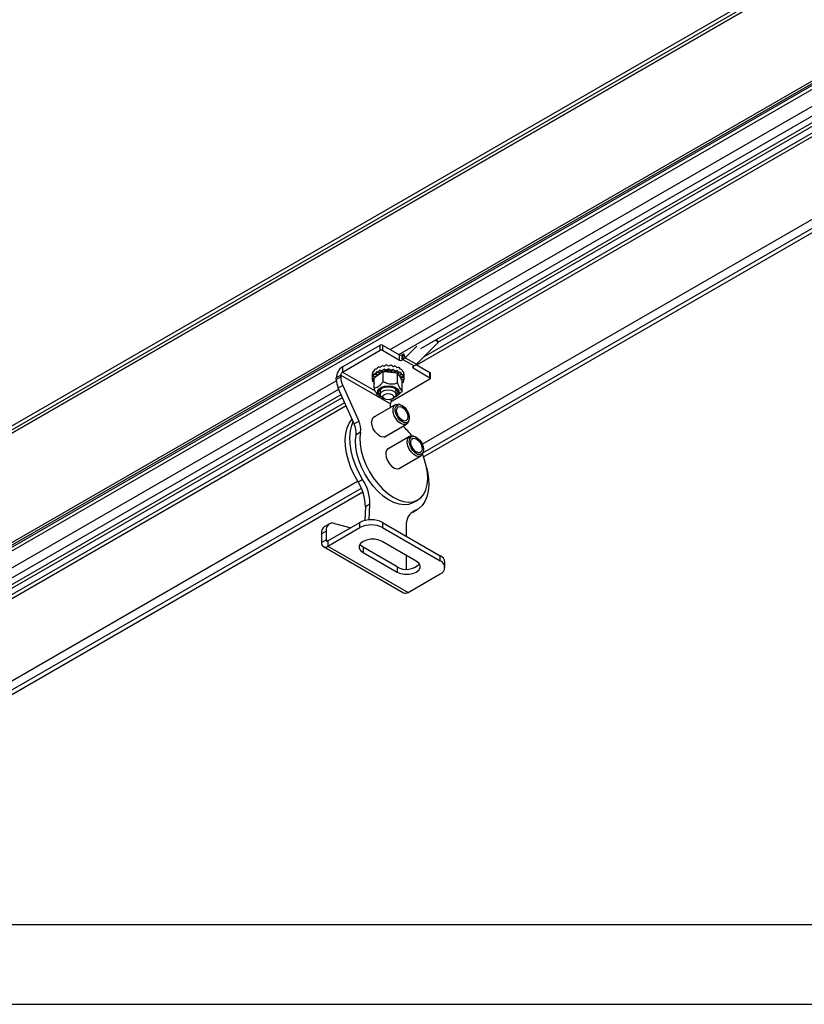
# Model space of a CAD drawing. Units: millimetres. Extents: x 0 to 420, y 0 to 297.
# Drawn here: x 49 to 98, y 0 to 62 of the extents above; entities that cross this region are included whole.
import ezdxf

# ---------------------------------------------------------------- set-up
doc = ezdxf.new("R2010")
doc.units = ezdxf.units.MM
doc.layers.add('THICK_LIONE', color=7, linetype='Continuous', lineweight=25)
doc.layers.add('THIN_LIONE', color=7, linetype='Continuous')

msp = doc.modelspace()

# ---------------------------------------------------------------- linework, layer by layer
at = {"color": 7, "linetype": 'Continuous', "lineweight": 25}
for p, q in [((27.6313, 24.1152), (190.4072, 118.0838)), ((27.6313, 23.8702), (190.4072, 117.8388)), ((190.3082, 117.5694), (27.6737, 23.6824)), ((27.7444, 23.7233), (190.379, 117.6102)), ((27.6313, 16.5214), (190.4072, 110.49)), ((27.6737, 16.8235), (190.3082, 110.7104)), ((190.379, 110.588), (27.7444, 16.701)), ((27.6313, 16.2764), (190.4072, 110.245)), ((72.2968, 41), (153.7692, 88.033)), ((72.8309, 40.6917), (153.9226, 87.5049)), ((74.21, 41.0758), (154.0689, 87.1773)), ((75.2789, 41.4562), (154.1528, 86.9892)), ((73.9515, 40.0448), (154.3818, 86.4762)), ((74.3964, 40.5466), (154.2949, 86.671)), ((74.296, 35.084), (155.1083, 81.7359)), ((74.3393, 34.5414), (155.34, 81.302)), ((74.3787, 34.2826), (155.4318, 81.0736)), ((75.2526, 41.4008), (73.9277, 40.0791)), ((75.1034, 41.5915), (75.2483, 41.5079)), ((75.2752, 41.4775), (75.208, 41.6519)), ((69.3092, 39.9162), (71.671, 41.2796)), ((69.3092, 39.5896), (71.671, 40.953)), ((71.671, 40.953), (71.671, 41.2796)), ((71.8124, 41.2796), (71.8124, 40.953)), ((71.8124, 41.2796), (72.8731, 40.6673)), ((71.8124, 40.953), (72.8731, 40.3407)), ((73.0145, 40.6673), (73.0852, 40.7081)), ((73.0852, 40.7081), (73.0852, 40.3815)), ((73.1239, 40.7384), (73.13, 40.7444)), ((73.1239, 40.7384), (73.2206, 40.4873)), ((73.2206, 40.4873), (73.9569, 41.2218)), ((72.8731, 40.3407), (72.8731, 40.6673)), ((73.0145, 40.6673), (73.0145, 40.3407)), ((73.0145, 40.3407), (73.0852, 40.3815)), ((73.0852, 40.3815), (73.7923, 39.9733)), ((73.2206, 40.4873), (73.9277, 40.0791)), ((69.3092, 39.9162), (69.3092, 39.5896)), ((71.1822, 39.4845), (71.1688, 39.4859)), ((71.2303, 39.6463), (71.2705, 39.6348)), ((71.5297, 39.4098), (71.3676, 39.4963)), ((71.6476, 39.4908), (71.4318, 39.606)), ((71.4504, 39.3553), (71.6902, 39.52)), ((71.6585, 39.4982), (71.5034, 39.5811)), ((71.5696, 39.6121), (71.6754, 39.5099)), ((71.6528, 39.7095), (71.7992, 39.5682)), ((71.7412, 39.6713), (71.8116, 39.6034)), ((71.8647, 39.5903), (71.8199, 39.6903)), ((71.8346, 39.5812), (71.8437, 39.5724)), ((71.8593, 38.9979), (71.8593, 39.5898)), ((71.9922, 39.6015), (71.9154, 39.7729)), ((72.0599, 39.6157), (72.0135, 39.7192)), ((72.0982, 39.7247), (72.0919, 39.6124)), ((72.1181, 39.6097), (72.485, 39.5722)), ((72.1983, 39.791), (72.1878, 39.6026)), ((72.2981, 39.7209), (72.2909, 39.5921)), ((72.3122, 39.5899), (72.382, 39.7124)), ((72.3765, 39.5833), (72.4786, 39.7624)), ((72.5093, 39.5663), (72.572, 39.6763)), ((72.6484, 39.6544), (72.5356, 39.5599)), ((72.7335, 39.6893), (72.5692, 39.5517)), ((72.813, 39.5888), (72.7163, 39.5079)), ((72.7439, 38.9075), (72.7439, 39.4994)), ((72.8336, 39.4031), (72.7439, 39.4994)), ((72.7475, 39.4955), (72.8756, 39.5554)), ((72.7534, 39.4892), (72.9425, 39.5778)), ((72.8414, 39.3907), (73.0016, 39.4658)), ((73.1225, 39.611), (73.0877, 39.6026)), ((73.7923, 39.9733), (73.7216, 39.9325)), ((73.7216, 39.8509), (74.7823, 39.2386)), ((73.9145, 40.0661), (74.7823, 39.5652)), ((74.7823, 39.2386), (74.7823, 39.5652)), ((74.8115, 39.1977), (74.8115, 39.5244)), ((28.5505, 15.7458), (68.9164, 39.0485)), ((69.1961, 39.3937), (68.9133, 39.2304)), ((68.9133, 39.1268), (69.1961, 39.2901)), ((68.9133, 39.1268), (68.9133, 39.2304)), ((69.1961, 39.2901), (69.1961, 39.3937)), ((69.1961, 39.3937), (72.3074, 37.5976)), ((71.166, 39.4427), (71.166, 39.1487)), ((71.166, 39.1428), (71.2814, 39.1502)), ((71.2814, 39.1805), (71.1688, 39.192)), ((71.1881, 39.028), (71.2814, 39.034)), ((71.3801, 39.2876), (71.2036, 39.3057)), ((71.2814, 38.9978), (71.2094, 38.9804)), ((71.2303, 39.3524), (71.3976, 39.3045)), ((71.4504, 39.3553), (71.2814, 39.1927)), ((71.2814, 38.6009), (71.2814, 39.1927)), ((71.3192, 39.4558), (71.5151, 39.3997)), ((72.4205, 37.7935), (74.7823, 39.1569)), ((72.8336, 39.4031), (72.9608, 39.2009)), ((73.0454, 39.4235), (72.8504, 39.3765)), ((73.1225, 39.317), (72.9187, 39.2678)), ((72.9265, 39.2555), (73.1439, 39.2694)), ((72.9889, 39.1433), (73.1659, 39.1546)), ((73.1631, 39.1054), (72.9992, 39.1222)), ((73.0506, 38.4201), (73.0506, 39.0119)), ((73.1283, 38.9918), (73.0506, 38.9997)), ((73.0506, 38.9597), (73.1016, 38.945)), ((73.1592, 39.4482), (73.1659, 39.4486)), ((73.166, 39.1487), (73.166, 39.4427)), ((29.0845, 15.4375), (69.0698, 38.5205)), ((69.3224, 38.7514), (69.0396, 38.5881)), ((70.0378, 36.352), (69.0396, 38.5881)), ((69.3224, 38.7514), (70.3206, 36.5153)), ((71.666, 38.4138), (71.666, 38.1852)), ((72.666, 38.1852), (72.666, 38.4138)), ((29.4414, 15.2314), (69.2161, 38.1928)), ((30.2051, 15.0355), (69.4421, 37.6865)), ((30.4243, 15.5622), (69.3, 38.0047)), ((71.5536, 38.1306), (71.685, 38.0546)), ((71.8123, 37.9811), (71.9255, 37.9158)), ((72.4064, 37.9158), (72.5196, 37.9811)), ((72.6469, 38.0546), (72.7228, 38.0985)), ((30.2051, 14.7906), (69.529, 37.4918)), ((72.6116, 37.5377), (71.2228, 36.736)), ((72.3074, 37.494), (72.3074, 37.5976)), ((72.8873, 37.5534), (72.785, 37.5673)), ((70.0378, 36.352), (70.3206, 36.5153)), ((73.4239, 36.4605), (73.463, 36.5561)), ((70.4348, 35.8327), (70.1519, 35.6694)), ((71.9228, 35.5235), (73.3115, 36.3252)), ((73.4989, 35.5499), (72.1102, 34.7482)), ((73.7746, 35.5656), (73.6723, 35.5796)), ((74.3113, 34.4728), (74.3503, 34.5684)), ((72.8101, 33.5358), (74.1988, 34.3375)), ((39.8936, 15.2239), (70.2554, 32.7514)), ((70.2811, 32.709), (70.564, 32.8723)), ((36.3631, 12.6181), (70.4871, 32.3176)), ((36.3823, 12.3478), (70.579, 32.0891)), ((73.7365, 31.4148), (74.0194, 31.5781)), ((70.7376, 31.1564), (70.6974, 30.2936)), ((71.0205, 31.3197), (70.7376, 31.1564)), ((70.9747, 30.3388), (71.0205, 31.3197)), ((73.7037, 30.8185), (73.9865, 30.9818)), ((73.7037, 30.8185), (73.5873, 30.7598)), ((68.2769, 29.63), (67.994, 29.4667)), ((68.484, 30.0878), (68.2012, 29.9245)), ((68.2769, 29.63), (68.2769, 29.0807)), ((68.39, 29.0154), (70.3982, 30.1747)), ((68.39, 28.6888), (70.3982, 29.8481)), ((68.801, 30.1161), (69.8227, 29.8425)), ((70.3982, 29.8481), (70.3982, 30.1747)), ((71.8124, 30.1747), (71.8124, 29.8481)), ((71.8124, 30.1747), (75.4186, 28.0928)), ((71.8124, 29.8481), (75.4186, 27.7662)), ((73.2973, 29.9364), (73.2973, 29.3174)), ((67.994, 29.4667), (67.994, 28.9174)), ((67.994, 28.9174), (68.2769, 29.0807)), ((68.39, 29.0154), (68.39, 28.6888)), ((73.9196, 27.7581), (71.7983, 28.9827)), ((68.11, 28.661), (73.1305, 25.7628)), ((68.39, 28.6888), (73.4105, 25.7905)), ((70.5962, 28.6153), (70.5962, 28.2887)), ((72.7175, 27.3907), (70.5962, 28.6153)), ((70.5962, 28.2887), (72.7175, 27.0641)), ((73.2973, 28.1173), (73.2973, 27.2472)), ((75.4186, 27.7662), (75.4186, 28.0928)), ((72.7175, 27.3907), (72.7175, 27.0641)), ((75.7115, 27.358), (75.7115, 27.6846)), ((73.4105, 25.7905), (75.4186, 26.9498))]:
    msp.add_line(p, q, dxfattribs=at)
at = {"color": 8, "linetype": 'Continuous', "lineweight": 25}
for p, q in [((75.2483, 41.5079), (75.1956, 41.6447)), ((69.3092, 39.5896), (71.3588, 38.4064)), ((73.7216, 39.9325), (73.7216, 39.8509)), ((72.2863, 37.871), (72.4205, 37.7935)), ((73.8116, 30.8993), (73.6208, 30.7891)), ((68.2769, 29.0807), (68.39, 29.0154))]:
    msp.add_line(p, q, dxfattribs=at)
at = {"color": 7, "linetype": 'Continuous', "lineweight": 25, "flags": 128}
for points in [[(71.7585, 38.0179), (71.6611, 38.0692), (71.5406, 38.178), (71.4878, 38.3036), (71.5084, 38.4323), (71.6004, 38.5501), (71.7536, 38.6443), (71.9515, 38.7047), (72.1727, 38.7247), (72.3931, 38.7022), (72.5889, 38.6396), (72.7389, 38.5436), (72.8268, 38.4248), (72.843, 38.2959), (72.786, 38.1709), (72.6617, 38.0635), (72.5734, 38.0179)], [(71.6739, 38.134), (71.602, 38.2139), (71.566, 38.3324), (71.6023, 38.4509), (71.7066, 38.555), (71.8663, 38.6322), (72.0622, 38.6733), (72.2705, 38.6732), (72.4663, 38.632), (72.6258, 38.5546), (72.7299, 38.4504), (72.766, 38.3319), (72.7296, 38.2135), (72.658, 38.134)], [(71.8123, 37.9811), (71.704, 38.0747), (71.666, 38.1852), (71.704, 38.2956), (71.8124, 38.3893), (71.9746, 38.4519), (72.166, 38.4738), (72.3573, 38.4519), (72.5195, 38.3893), (72.6279, 38.2956), (72.666, 38.1852), (72.6279, 38.0747), (72.5195, 37.9811), (72.5195, 37.9811)], [(72.4064, 37.9158), (72.2961, 37.8732), (72.166, 37.8583), (72.0358, 37.8732), (71.9255, 37.9158), (71.8518, 37.9794), (71.826, 38.0545), (71.8518, 38.1297), (71.9255, 38.1933), (72.0358, 38.2359), (72.166, 38.2508), (72.2961, 38.2359), (72.4064, 38.1933), (72.4801, 38.1297), (72.506, 38.0545), (72.4801, 37.9794), (72.4064, 37.9158)], [(72.3154, 37.3667), (72.3094, 37.4309), (72.3074, 37.494)], [(72.9615, 36.3599), (72.8008, 36.4836), (72.6575, 36.6559), (72.5472, 36.858), (72.4817, 37.0681), (72.4683, 37.2634), (72.5083, 37.4227), (72.5974, 37.5288), (72.726, 37.5701), (72.785, 37.5673)], [(73.0464, 36.4654), (72.8939, 36.5845), (72.7597, 36.7514), (72.6602, 36.9459), (72.6072, 37.1445), (72.6072, 37.3234), (72.6602, 37.4609), (72.7597, 37.5404), (72.8939, 37.5524), (73.0464, 37.4954), (73.1989, 37.3763), (73.3331, 37.2094), (73.4326, 37.015), (73.4856, 36.8163), (73.4856, 36.6374), (73.4326, 36.5), (73.3331, 36.4204), (73.1989, 36.4084), (73.0464, 36.4654)], [(73.0464, 36.5722), (72.9111, 36.6813), (72.7964, 36.8361), (72.7198, 37.0128), (72.6928, 37.1845), (72.7198, 37.3252), (72.7964, 37.4134), (72.9111, 37.4357), (73.0464, 37.3887), (73.1817, 37.2795), (73.2964, 37.1248), (73.373, 36.9481), (73.3999, 36.7763), (73.373, 36.6356), (73.2964, 36.5474), (73.1817, 36.5251), (73.0464, 36.5722)], [(70.2811, 32.709), (70.0388, 33.145), (69.8353, 33.5953), (69.6749, 34.0508), (69.5608, 34.5022), (69.4954, 34.9403), (69.4799, 35.3563), (69.5147, 35.7417), (69.5991, 36.0886), (69.7313, 36.39), (69.9087, 36.6397), (69.9091, 36.6402)], [(70.564, 32.8723), (70.3216, 33.3083), (70.1181, 33.7586), (69.9577, 34.2141), (69.8437, 34.6655), (69.7782, 35.1036), (69.7627, 35.5196), (69.7975, 35.9049), (69.8819, 36.2519), (69.9782, 36.4855)], [(72.0415, 35.5921), (71.9722, 35.5412), (71.8339, 35.5167), (71.6736, 35.5623), (71.5089, 35.6732), (71.3576, 35.8372), (71.236, 36.0366), (71.1573, 36.2499), (71.1301, 36.4538)], [(73.4239, 36.4605), (73.3759, 36.3796), (73.2656, 36.3049), (73.1223, 36.298), (72.9615, 36.3599)], [(70.4348, 35.8327), (70.399, 35.4699), (70.4159, 35.075), (70.4848, 34.6579), (70.6042, 34.2288), (70.7711, 33.7984), (70.9813, 33.3774), (71.2296, 32.9762), (71.5099, 32.6047), (71.8152, 32.2722), (72.138, 31.9869), (72.4702, 31.7558), (72.8036, 31.5847), (73.13, 31.4779), (73.4413, 31.4379), (73.7297, 31.4658), (73.9881, 31.5608), (74.2102, 31.7207), (74.3903, 31.9414), (74.5241, 32.2176), (74.6082, 32.5422), (74.6405, 32.9074), (74.6202, 33.304), (74.5479, 33.7222), (74.4254, 34.1517), (74.3071, 34.4631)], [(73.7365, 31.4148), (73.7053, 31.3975), (73.4469, 31.3025), (73.1584, 31.2746), (72.8472, 31.3146), (72.5208, 31.4214), (72.1873, 31.5925), (71.8551, 31.8236), (71.5324, 32.1089), (71.227, 32.4414), (70.9468, 32.8129), (70.6985, 33.2141), (70.4883, 33.6351), (70.3214, 34.0655), (70.202, 34.4946), (70.133, 34.9117), (70.1162, 35.3066), (70.1519, 35.6694)], [(73.7704, 34.4247), (73.616, 34.5738), (73.4868, 34.763), (73.3968, 34.9719), (73.3558, 35.1776), (73.3683, 35.358), (73.4328, 35.4936), (73.5425, 35.5695), (73.6723, 35.5796)], [(73.863, 34.525), (73.7167, 34.6681), (73.5965, 34.8503), (73.517, 35.0497), (73.4878, 35.2422), (73.5123, 35.4046), (73.5877, 35.5174), (73.7048, 35.5668), (73.8496, 35.547), (74.0044, 35.4604), (74.1508, 35.3173), (74.2709, 35.135), (74.3504, 34.9357), (74.3797, 34.7431), (74.3551, 34.5807), (74.2797, 34.468), (74.1626, 34.4185), (74.0179, 34.4383), (73.863, 34.525)], [(73.8777, 34.6219), (73.7483, 34.752), (73.6472, 34.9188), (73.5898, 35.0968), (73.5846, 35.2589), (73.6327, 35.3805), (73.7265, 35.4431), (73.8519, 35.4371), (73.9898, 35.3634), (74.1191, 35.2333), (74.2202, 35.0666), (74.2777, 34.8886), (74.2828, 34.7264), (74.2348, 34.6048), (74.1409, 34.5423), (74.0155, 34.5483), (73.8777, 34.6219)], [(72.0175, 34.4661), (72.0447, 34.2622), (72.1233, 34.0489), (72.2449, 33.8494), (72.3963, 33.6854), (72.561, 33.5746), (72.7212, 33.5289), (72.8595, 33.5534), (72.9289, 33.6043)], [(74.3113, 34.4728), (74.3034, 34.4549), (74.2151, 34.3477), (74.0871, 34.3051), (73.9333, 34.3317), (73.7704, 34.4247)], [(74.5715, 33.6129), (74.6281, 33.3684), (74.6944, 32.93), (74.7108, 32.5135), (74.6769, 32.1276), (74.5934, 31.7799), (74.462, 31.4776), (74.2853, 31.2269), (74.0671, 31.0328), (73.8116, 30.8993)], [(68.801, 30.1161), (68.6921, 30.134), (68.5911, 30.1275), (68.5006, 30.0968), (68.423, 30.0427), (68.3604, 29.9667), (68.3144, 29.8708), (68.2863, 29.7575), (68.2769, 29.63)], [(71.7983, 28.9827), (71.5831, 29.0729), (71.3302, 29.1203), (71.0643, 29.1203), (70.8113, 29.0729), (70.5962, 28.9827), (70.4399, 28.8585), (70.3577, 28.7125), (70.3577, 28.5589), (70.4399, 28.4129), (70.5962, 28.2887)], [(70.5962, 28.6153), (70.4399, 28.7395), (70.3957, 28.799)], [(72.7175, 27.0641), (72.9326, 26.9739), (73.1856, 26.9264), (73.4515, 26.9264), (73.7044, 26.9739), (73.9196, 27.0641), (74.0759, 27.1883), (74.1581, 27.3343), (74.1581, 27.4878), (74.0759, 27.6339), (73.9196, 27.7581)]]:
    msp.add_lwpolyline(points, dxfattribs=at)
at = {"color": 7, "linetype": 'Continuous', "lineweight": 25}
for centre, radius, start, end in [((75.2138, 41.4528), 0.0649, 306.659269, 57.900716), ((71.7417, 41.1432), 0.1537, 62.609672, 117.390328), ((71.7417, 40.8165), 0.1537, 62.609672, 117.390328), ((72.9885, 40.8719), 0.1902, 300.56976, 315.403052), ((72.9438, 40.8038), 0.1537, 242.609672, 297.390328), ((72.9438, 40.4772), 0.1537, 242.609672, 297.390328), ((72.7467, 40.9546), 0.6656, 300.56976, 315.403052), ((73.4538, 40.5464), 0.6656, 300.56976, 315.403052), ((69.773, 39.1913), 0.8606, 122.605478, 177.394522), ((69.4417, 39.3825), 0.2459, 122.605478, 177.394522), ((71.5006, 39.4426), 0.3347, 172.569151, 181.010156), ((71.5949, 39.4075), 0.4359, 146.772116, 153.849355), ((71.7941, 39.2318), 0.7028, 127.369376, 132.515783), ((71.7941, 38.9378), 0.7028, 127.369376, 132.515783), ((71.9994, 38.9022), 1.092, 113.179854, 117.015833), ((71.9994, 38.6083), 1.092, 113.179854, 117.015833), ((72.1278, 38.5362), 1.4804, 102.004607, 105.135965), ((72.1278, 38.2423), 1.4804, 102.004607, 105.135965), ((72.1651, 38.3093), 1.7106, 92.240717, 95.084396), ((72.1651, 38.0153), 1.7106, 92.240717, 95.084396), ((72.1694, 38.3405), 1.6793, 82.726876, 85.605828), ((72.1694, 38.0466), 1.6793, 82.726876, 85.605828), ((72.2244, 38.6132), 1.4008, 72.38489, 75.633826), ((72.2244, 38.3192), 1.4008, 72.38489, 75.633826), ((72.3745, 38.986), 0.9983, 59.866265, 63.938672), ((72.3745, 38.6921), 0.9983, 59.866265, 63.938672), ((72.5873, 39.2869), 0.6287, 43.230462, 48.773506), ((72.5873, 38.9929), 0.6287, 43.230462, 48.773506), ((72.7706, 39.4246), 0.3982, 20.387415, 27.903989), ((73.7371, 39.8917), 0.0437, 110.783421, 249.216579), ((74.7615, 39.5194), 0.0503, 5.694799, 65.625342), ((70.264, 39.1594), 1.3511, 181.382138, 205.011176), ((70.5469, 39.3227), 1.3511, 181.382138, 205.011176), ((71.5006, 39.1487), 0.3347, 172.569151, 181.010156), ((71.5613, 39.1668), 0.3982, 200.387415, 207.903989), ((71.5949, 39.1136), 0.4359, 146.772116, 153.849355), ((72.737, 39.1839), 0.4359, 326.772116, 333.849355), ((72.7706, 39.1307), 0.3982, 20.387415, 27.903989), ((72.8313, 39.1487), 0.3347, 352.569151, 1.010156), ((74.7668, 39.1977), 0.0437, 290.783421, 69.216579), ((71.9023, 38.3942), 0.2371, 120.979902, 175.244395), ((72.4253, 38.3914), 0.2417, 5.312476, 58.463226), ((72.553, 37.5864), 0.2459, 122.605478, 177.394522), ((69.2305, 35.9822), 1.2135, 352.92367, 26.058843), ((71.4481, 36.5012), 0.3214, 109.3444, 188.478826), ((68.9476, 35.8189), 1.2135, 352.92367, 26.058843), ((70.0573, 32.8593), 4.5166, 37.053738, 47.716743), ((72.3354, 34.5135), 0.3214, 109.3444, 188.478826), ((67.8832, 31.1606), 2.8544, 359.915159, 32.851198), ((68.1661, 31.3239), 2.8544, 359.915159, 32.851198), ((74.2391, 30.0522), 0.9488, 116.77797, 187.009346), ((71.1053, 28.81), 1.537, 62.609672, 117.390328), ((68.4863, 29.5198), 0.4951, 125.158345, 186.153835), ((71.1053, 28.4833), 1.537, 62.609672, 117.390328), ((68.3458, 29.0695), 0.0699, 170.785963, 309.203285), ((68.2354, 28.8783), 0.2446, 170.785963, 309.203285), ((75.2111, 27.6347), 0.5029, 5.694799, 65.625342), ((75.2637, 27.358), 0.4366, 290.783421, 69.216579), ((73.3012, 28.3808), 1.1493, 239.481182, 315.439417), ((73.2464, 26.0195), 0.2817, 245.692881, 305.617577)]:
    msp.add_arc(centre, radius, start, end, dxfattribs=at)
for centre, major_axis, ratio, start_param, end_param in [((72.166, 39.3773), (1, -0.1143), 0.0651013, 3.2240366, 3.324204), ((72.166, 39.3773), (0.2608, 1.208), 0.7991801, 1.5593461, 1.6595135), ((72.166, 39.3773), (1, -0.2905), 0.0072118, 3.5042877, 3.6044551), ((72.166, 39.214), (0.5624, 1.1245), 0.7353301, 1.7072791, 1.8074465), ((72.166, 39.3773), (0.5624, 1.1245), 0.7353301, 1.6071117, 1.7072791), ((72.166, 39.214), (1, -0.2905), 0.0072118, 3.6044551, 3.7046225), ((72.166, 39.3773), (0.9993, -0.4468), 0.0815408, 2.4316657, 2.5318331), ((72.166, 39.214), (0.7365, 1.0416), 0.6494653, 1.6522608, 1.7524282), ((72.166, 39.3773), (0.7365, 1.0416), 0.6494653, 1.5520933, 1.6522608), ((72.166, 39.214), (0.9993, -0.4468), 0.0815408, 2.3314983, 2.4316657), ((72.166, 39.3773), (0.9943, -0.5832), 0.1821808, 2.2160796, 2.3162471), ((72.166, 39.214), (0.8444, 0.9623), 0.5567439, 1.5442379, 1.6444053), ((72.166, 39.3773), (0.8444, 0.9623), 0.5567439, 1.4440705, 1.5442379), ((72.166, 39.214), (0.9943, -0.5832), 0.1821808, 2.1159122, 2.2160796), ((72.166, 39.3773), (0.9798, -0.7023), 0.2846165, 2.025274, 2.1254414), ((72.166, 39.214), (0.9144, 0.8782), 0.4609641, 1.4072385, 1.5074059), ((72.166, 39.3773), (0.9144, 0.8782), 0.4609641, 1.3070711, 1.4072385), ((72.166, 39.214), (0.9798, -0.7023), 0.2846165, 1.9251065, 2.025274), ((72.166, 39.3773), (0.9505, -0.8065), 0.3851081, 1.8542252, 1.9543927), ((72.166, 39.214), (0.9587, 0.7841), 0.3625644, 1.250184, 1.3503514), ((72.166, 39.3773), (0.9587, 0.7841), 0.3625644, 1.1500166, 1.250184), ((72.166, 39.214), (0.9505, -0.8065), 0.3851081, 1.7540578, 1.8542252), ((72.166, 39.3773), (0.9011, -0.898), 0.4828995, 1.7013679, 1.8015353), ((72.166, 39.214), (0.9842, 0.6767), 0.2615004, 1.0749309, 1.1750983), ((72.166, 39.3773), (0.9842, 0.6767), 0.2615004, 0.9747634, 1.0749309), ((72.166, 39.214), (0.9011, -0.898), 0.4828995, 1.6012005, 1.7013679), ((72.166, 39.3773), (-0.8239, 0.9804), 0.5780807, 4.7113888, 4.8115562), ((72.166, 39.214), (0.9961, 0.5539), 0.1589787, 0.8790542, 0.9792216), ((72.166, 39.3773), (0.9961, 0.5539), 0.1589787, 0.7788868, 0.8790542), ((72.166, 39.214), (-0.8239, 0.9804), 0.5780807, 4.6112214, 4.7113888), ((72.166, 39.3773), (-0.7044, 1.0597), 0.6698025, 4.6124637, 4.7126311), ((72.166, 39.214), (0.9997, 0.4132), 0.0598423, 0.6569015, 0.7570689), ((72.166, 39.3773), (0.9997, 0.4132), 0.0598423, 0.556734, 0.6569015), ((72.166, 39.214), (-0.7044, 1.0597), 0.6698025, 4.5122962, 4.6124637), ((72.166, 39.3773), (-0.508, 1.1444), 0.7526864, 4.5755606, 4.675728), ((72.166, 39.3773), (1, 0.2521), 0.0238679, 5.8811369, 5.9813043), ((72.166, 39.3773), (-0.1692, 1.221), 0.807168, 4.6528146, 4.752982), ((72.166, 39.214), (0.2608, 1.208), 0.7991801, 1.6595135, 1.7596809), ((72.166, 39.214), (-0.1692, 1.221), 0.807168, 1.5112219, 1.6113894), ((72.166, 39.214), (1, -0.1143), 0.0651013, 3.324204, 3.4243714), ((72.166, 39.214), (-0.508, 1.1444), 0.7526864, 1.4339679, 1.5341354), ((72.166, 39.214), (1, 0.2521), 0.0238679, 5.7809695, 5.8811369), ((72.166, 39.214), (-0.508, 1.1444), 0.7526864, 4.4753932, 4.5755606), ((72.166, 39.214), (0.2608, 1.208), 0.7991801, 4.7009387, 4.8011061), ((72.166, 39.214), (1, 0.0724), 0.0715929, 6.0674062, 6.1675736), ((72.166, 39.3773), (1, 0.0724), 0.0715929, 6.1675736, 6.2677411), ((72.166, 39.214), (-0.1692, 1.221), 0.807168, 4.5526472, 4.6528146)]:
    msp.add_ellipse(centre, major_axis=major_axis, ratio=ratio, start_param=start_param, end_param=end_param, dxfattribs=at)
for points, knots in [([(71.8593, 39.5898), (71.8418, 39.584), (71.7863, 39.5656), (71.7293, 39.5386), (71.6902, 39.52)], [0, 0, 0, 0, 0.3134345, 1, 1, 1, 1]), ([(72.1181, 39.6097), (72.1032, 39.6095), (72.0158, 39.608), (71.9302, 39.5981), (71.8593, 39.5898)], [0, 0, 0, 0, 0.1703137, 1, 1, 1, 1]), ([(72.7439, 39.4994), (72.6935, 39.5159), (72.6081, 39.5439), (72.5208, 39.564), (72.485, 39.5722)], [0, 0, 0, 0, 0.5906701, 1, 1, 1, 1]), ([(71.2814, 38.6009), (71.3641, 38.6142), (71.5057, 38.637), (71.7114, 38.8115), (71.8139, 38.9407), (71.8593, 38.9979)], [0, 0, 0, 0, 0.4391305, 0.7513781, 1, 1, 1, 1]), ([(71.8593, 38.9979), (71.9106, 38.9729), (72.0545, 38.9028), (72.3225, 38.8341), (72.5726, 38.8579), (72.7065, 38.8967), (72.7439, 38.9075)], [0, 0, 0, 0, 0.1842301, 0.5169219, 0.865219, 1, 1, 1, 1]), ([(72.7439, 38.9075), (72.7878, 38.7942), (72.8629, 38.6004), (72.9721, 38.4599), (73.0265, 38.4323), (73.0506, 38.4201)], [0, 0, 0, 0, 0.43913053, 0.75137808, 1, 1, 1, 1]), ([(73.0506, 39.0119), (73.0413, 39.0328), (73.0118, 39.0995), (72.9816, 39.1596), (72.9608, 39.2009)], [0, 0, 0, 0, 0.3134345, 1, 1, 1, 1]), ([(71.5591, 38.1386), (71.5246, 38.1601), (71.4588, 38.2012), (71.3598, 38.3919), (71.3054, 38.5367), (71.2814, 38.6009)], [0, 0, 0, 0, 0.3803184, 0.7253079, 1, 1, 1, 1]), ([(73.0506, 38.4201), (72.9676, 38.3137), (72.8594, 38.1752), (72.745, 38.1194), (72.7183, 38.1064)], [0, 0, 0, 0, 0.7672716, 1, 1, 1, 1])]:
    msp.add_open_spline(points, degree=3, knots=knots, dxfattribs=at)
at = {"layer": 'THICK_LIONE'}
msp.add_line((8, 5), (415, 5), dxfattribs=at)
at = {"layer": 'THIN_LIONE'}
msp.add_line((0, 0), (420, 0), dxfattribs=at)

doc.saveas('drawing.dxf')
